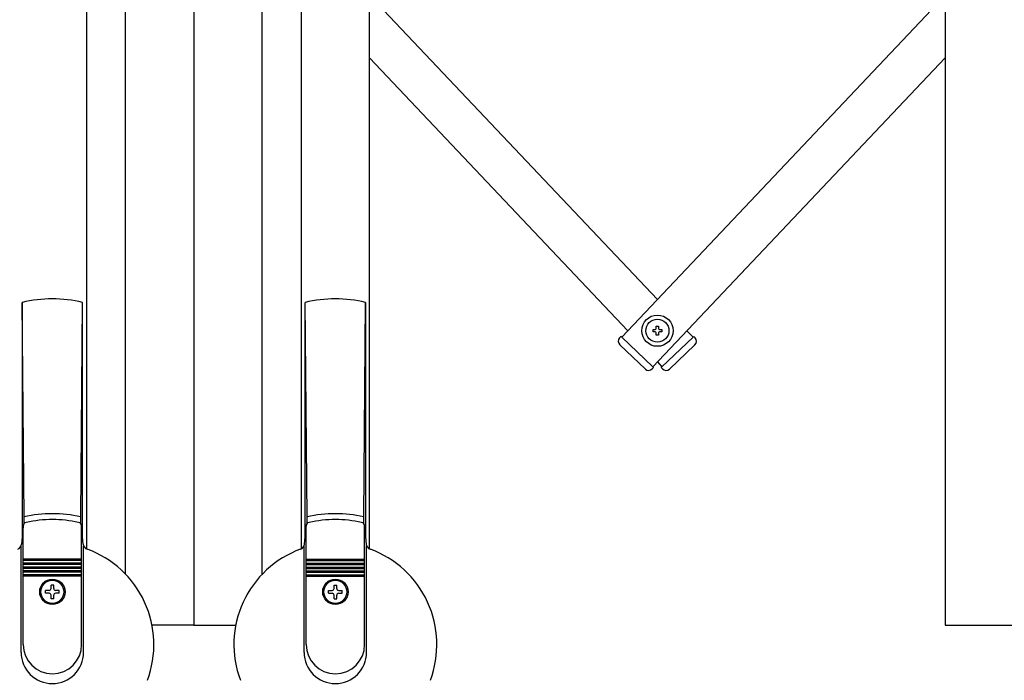
# Model space of a CAD drawing. Extents: x 13 to 21736, y -705 to 14638.
# Drawn here: x 4593 to 5098, y 9925 to 10263 of the extents above; entities that cross this region are included whole.
import ezdxf

# ---------------------------------------------------------------- set-up
doc = ezdxf.new("R2010")
doc.units = 0
doc.header["$LTSCALE"] = 70
doc.layers.add('_0-1_LAYER_1', color=7, linetype='CONTINUOUS')

msp = doc.modelspace()

# ---------------------------------------------------------------- linework, layer by layer
at = {"layer": '_0-1_LAYER_1', "color": 7, "linetype": 'Continuous'}
for p, q in [((4682.5, 10908), (4682.5, 9953)), ((4682.5, 10908), (4682.5, 9953)), ((4772.5, 9991.98), (4772.5, 10908)), ((5067.5, 10908), (5067.5, 9953)), ((4627.5, 10428.4), (4627.5, 9991.98)), ((4737.5, 10428.4), (4737.5, 9991.98)), ((4647.5, 9979.02), (4647.5, 10426.11)), ((4717.5, 9979.02), (4717.5, 10426.11)), ((4772.5, 10275.52), (4920, 10119.72)), ((5067.5, 10275.52), (4901.7, 10100.39)), ((4772.5, 10243.52), (4904.85, 10103.72)), ((5067.5, 10243.52), (4917.68, 10085.26)), ((4594.5, 10118.18), (4594.5, 9998.05)), ((4595.5, 10008.41), (4594.5, 10118.18)), ((4624.5, 10008.41), (4625.5, 10118.18)), ((4625.5, 9998.05), (4625.5, 10118.18)), ((4739.5, 9998.05), (4739.5, 10118.18)), ((4740.5, 10008.41), (4739.5, 10118.18)), ((4769.5, 10008.41), (4770.5, 10118.18)), ((4770.5, 10118.18), (4770.5, 9998.05)), ((4919.4, 10104.82), (4919.4, 10105.97)), ((4919.4, 10105.97), (4920.6, 10105.97)), ((4920.6, 10105.97), (4920.6, 10104.82)), ((4901.34, 10100.73), (4900.65, 10100)), ((4901.7, 10100.39), (4901.34, 10100.73)), ((4901.7, 10100.39), (4917.68, 10085.26)), ((4917.75, 10103.12), (4917.75, 10104.32)), ((4917.75, 10104.32), (4918.9, 10104.32)), ((4918.9, 10103.12), (4917.75, 10103.12)), ((4919.4, 10101.47), (4919.4, 10102.62)), ((4920.6, 10101.47), (4919.4, 10101.47)), ((4920.6, 10102.62), (4920.6, 10101.47)), ((4921.1, 10104.32), (4922.25, 10104.32)), ((4922.25, 10103.12), (4921.1, 10103.12)), ((4922.25, 10104.32), (4922.25, 10103.12)), ((4922.32, 10085.26), (4938.3, 10100.39)), ((4935.15, 10103.72), (4938.3, 10100.39)), ((4938.66, 10100.73), (4938.3, 10100.39)), ((4939.35, 10100), (4938.66, 10100.73)), ((4913.82, 10084.1), (4900.75, 10096.47)), ((4926.18, 10084.09), (4939.25, 10096.47)), ((4917.68, 10085.26), (4918.04, 10084.92)), ((4920, 10087.72), (4922.32, 10085.26)), ((4922.32, 10085.26), (4921.96, 10084.92)), ((4918.04, 10084.92), (4917.35, 10084.19)), ((4921.96, 10084.92), (4922.65, 10084.19)), ((4595.5, 10004.94), (4595.5, 10008.41)), ((4624.5, 10004.94), (4624.5, 10008.41)), ((4740.5, 10004.94), (4740.5, 10008.41)), ((4769.5, 10004.94), (4769.5, 10008.41)), ((4595, 10003.62), (4594.17, 9994.41)), ((4595, 9943), (4595, 10003.62)), ((4625, 9943), (4625, 10003.62)), ((4625.83, 9994.41), (4625, 10003.62)), ((4739.17, 9994.41), (4740, 10003.62)), ((4740, 9943), (4740, 10003.62)), ((4770, 9943), (4770, 10003.62)), ((4770, 10003.62), (4770.83, 9994.41)), ((4594, 9939), (4594, 9993.64)), ((4626, 9939), (4626, 9993.64)), ((4739, 9939), (4739, 9993.64)), ((4771, 9939), (4771, 9993.64)), ((4625, 9986.7), (4595, 9986.7)), ((4625, 9986), (4595, 9986)), ((4625, 9984.7), (4595, 9984.7)), ((4740, 9986.7), (4770, 9986.7)), ((4740, 9986), (4770, 9986)), ((4740, 9984.7), (4770, 9984.7)), ((4625, 9984), (4595, 9984)), ((4625, 9982.7), (4595, 9982.7)), ((4625, 9982), (4595, 9982)), ((4625, 9980.7), (4595, 9980.7)), ((4625, 9980), (4595, 9980)), ((4740, 9984), (4770, 9984)), ((4740, 9982.7), (4770, 9982.7)), ((4740, 9982), (4770, 9982)), ((4740, 9980.7), (4770, 9980.7)), ((4740, 9980), (4770, 9980)), ((4625, 9978.7), (4595, 9978.7)), ((4625, 9978), (4595, 9978)), ((4740, 9978.7), (4770, 9978.7)), ((4740, 9978), (4770, 9978)), ((4606.5, 9969.3), (4606.5, 9970.7)), ((4608.3, 9970.7), (4606.5, 9970.7)), ((4608.3, 9969.3), (4606.5, 9969.3)), ((4610.7, 9973.5), (4609.3, 9973.5)), ((4609.3, 9971.7), (4609.3, 9973.5)), ((4610.7, 9971.7), (4610.7, 9973.5)), ((4613.5, 9970.7), (4611.7, 9970.7)), ((4613.5, 9969.3), (4611.7, 9969.3)), ((4613.5, 9969.3), (4613.5, 9970.7)), ((4751.5, 9969.3), (4751.5, 9970.7)), ((4751.5, 9970.7), (4753.3, 9970.7)), ((4751.5, 9969.3), (4753.3, 9969.3)), ((4754.3, 9973.5), (4755.7, 9973.5)), ((4754.3, 9971.7), (4754.3, 9973.5)), ((4755.7, 9971.7), (4755.7, 9973.5)), ((4756.7, 9970.7), (4758.5, 9970.7)), ((4756.7, 9969.3), (4758.5, 9969.3)), ((4758.5, 9969.3), (4758.5, 9970.7)), ((4609.3, 9966.5), (4609.3, 9968.3)), ((4610.7, 9966.5), (4609.3, 9966.5)), ((4610.7, 9966.5), (4610.7, 9968.3)), ((4754.3, 9966.5), (4754.3, 9968.3)), ((4754.3, 9966.5), (4755.7, 9966.5)), ((4755.7, 9966.5), (4755.7, 9968.3)), ((4682.5, 9953), (4661.03, 9953)), ((4682.5, 9953), (4703.97, 9953)), ((5067.5, 9953), (5102.5, 9953))]:
    msp.add_line(p, q, dxfattribs=at)
for centre, radius in [((4920, 10103.72), 8), ((4920, 10103.72), 5.9), ((4610, 9970), 6.5), ((4610, 9970), 5.9), ((4755, 9970), 6.5), ((4755, 9970), 5.9)]:
    msp.add_circle(centre, radius, dxfattribs=at)
for centre, radius, start, end in [((4610, 10053), 67, 76.6238, 103.3762), ((4755, 10053), 67, 76.6238, 103.3762), ((4918.9, 10104.82), 0.5, 270, 0), ((4918.9, 10102.62), 0.5, 0, 90), ((4921.1, 10104.82), 0.5, 180, 270), ((4921.1, 10102.62), 0.5, 90, 180), ((4902.47, 10098.29), 2.5, 136.5675, 226.5675), ((4937.54, 10098.28), 2.5, 313.4325, 43.4325), ((4915.54, 10085.91), 2.5, 226.5675, 316.5675), ((4924.46, 10085.91), 2.5, 223.4325, 313.4325), ((4610, 9943), 67, 77.5013, 102.4987), ((4755, 9943), 67, 77.5013, 102.4987), ((4597, 10003.62), 2, 102.1034, 180), ((4610, 9943), 64, 77.8966, 102.1034), ((4623, 10003.62), 2, 0, 77.8966), ((4742, 10003.62), 2, 102.1034, 180), ((4755, 9943), 64, 77.8966, 102.1034), ((4768, 10003.62), 2, 0, 77.8966), ((4591.19, 9994.68), 3, 290.0035, 354.8726), ((4628.81, 9994.68), 3, 185.1274, 249.9965), ((4736.19, 9994.68), 3, 290.0035, 354.8726), ((4773.81, 9994.68), 3, 185.1274, 249.9965), ((4610, 9943), 52, 339.395, 69.9965), ((4755, 9943), 52, 110.0035, 200.605), ((4755, 9943), 52, 339.395, 69.9965), ((4608.3, 9971.7), 1, 270, 0), ((4608.3, 9968.3), 1, 0, 90), ((4611.7, 9971.7), 1, 180, 270), ((4611.7, 9968.3), 1, 90, 180), ((4753.3, 9971.7), 1, 270, 0), ((4753.3, 9968.3), 1, 0, 90), ((4756.7, 9971.7), 1, 180, 270), ((4756.7, 9968.3), 1, 90, 180), ((4610, 9939), 16, 180, 0), ((4610, 9943), 15, 180, 0), ((4755, 9939), 16, 180, 0), ((4755, 9943), 15, 180, 0)]:
    msp.add_arc(centre, radius, start, end, dxfattribs=at)

doc.saveas('drawing.dxf')
